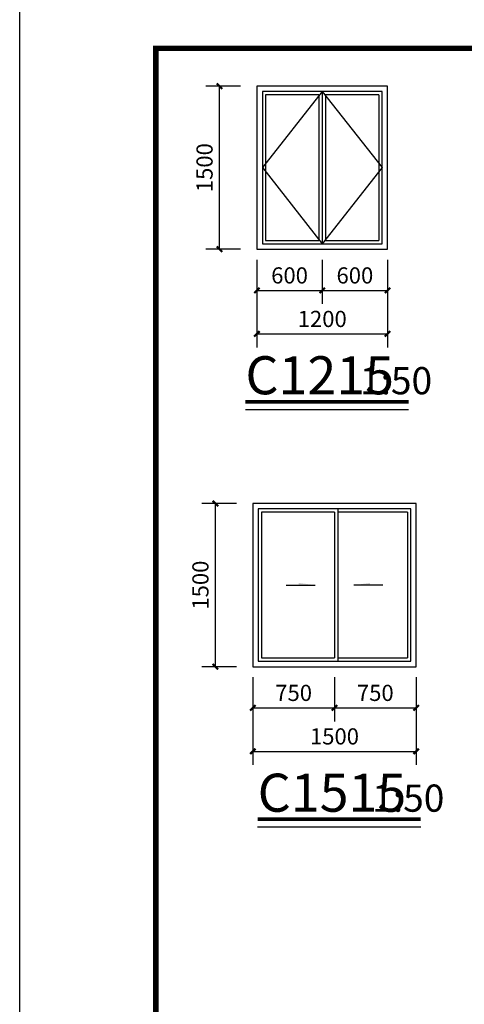
# Model space of a CAD drawing. Extents: x -110744 to 351144, y -329414 to 319066.
# Drawn here: x 246044 to 250127, y -317704 to -308652 of the extents above; entities that cross this region are included whole.
import ezdxf
from ezdxf.enums import TextEntityAlignment as Align

# ---------------------------------------------------------------- set-up
doc = ezdxf.new("R2010")
doc.units = 0
doc.header["$LTSCALE"] = 1000
doc.header["$MEASUREMENT"] = 0
for name, color, linetype in [('DIM_SYMB', 3, 'Continuous'), ('lm-win', 157, 'Continuous'), ('PUB_DIM', 3, 'Continuous'), ('PUB_HATCH', 252, 'Continuous'), ('PUB_TEXT', 7, 'Continuous'), ('SJY_TK_LAYER', 154, 'Continuous'), ('TK_text', 7, 'Continuous'), ('WA', 2, 'Continuous')]:
    doc.layers.add(name, color=color, linetype=linetype)
doc.styles.add('_TCH_DIM_T3', font='SIMPLEX', dxfattribs={"width": 0.705882, "bigfont": 'GBCBIG'})
doc.styles.get("Standard").update_dxf_attribs({"font": 'gbenor.shx', "bigfont": 'gbcbig.shx'})
doc.styles.add('sxfs', font='txt', dxfattribs={"width": 0.7, "height": 3})
doc.dimstyles.new('_TCH_ARCH&&50', dxfattribs={"dimtxt": 148.75, "dimasz": 50, "dimexe": 125, "dimexo": 150, "dimgap": 63.125, "dimtad": 1, "dimdec": 0, "dimzin": 0, "dimdsep": 46, "dimtxsty": '_TCH_DIM_T3', "dimblk": 'ARCHTICK', "dimcen": 0.09, "dimclrt": 7, "dimazin": 2, "dimtfac": 1, "dimtdec": 0, "dimtix": 1, "dimtmove": 2, "dimatfit": 3, "dimfxl": 1, "dimtolj": 1, "dimtzin": 0, "dimarcsym": 0})

# ---------------------------------------------------------------- blocks, each defined once
blk = doc.blocks.new('A2+图框')
at = {"layer": 'SJY_TK_LAYER', "color": 115}
blk.add_line((-743, 0), (-743, 420), dxfattribs=at)
at = {"layer": 'SJY_TK_LAYER', "color": 115, "const_width": 1}
blk.add_lwpolyline([(-718, 410), (-10, 410), (-10, 10), (-718, 10)], close=True, dxfattribs=at)
at = {"layer": 'TK_text', "width": 0.7, "flags": 3}
blk.add_attdef('LZFRAME', (-48.93, 415.22), '', height=2.5, dxfattribs=at)
at = {"layer": 'TK_text', "style": 'sxfs', "width": 0.7}
blk.add_attdef('LZTQINS', text='', height=2, dxfattribs=at).set_placement((-10, 10), align=Align.MIDDLE)
at = {"layer": 'TK_text', "color": 7, "style": 'sxfs', "width": 0.7, "flags": 3}
blk.add_attdef('LZBARCODE_T1', text='', height=3, dxfattribs=at).set_placement((-74.29, 0.93), align=Align.BOTTOM_RIGHT)
blk = doc.blocks.new('_ArchTick')
at = {"color": 0, "linetype": 'ByBlock', "const_width": 0.4}
blk.add_lwpolyline([(-0.5, -0.5), (0.5, 0.5)], dxfattribs=at)
blk = doc.blocks.new('*D1543')
at = {"layer": 'Defpoints', "color": 0, "transparency": 16777216}
for p in [(247878.9, -309261.9), (248222.4, -309261.9), (248222.4, -310761.9)]:
    blk.add_point(p, dxfattribs=at)
at = {"layer": 'PUB_DIM', "color": 0, "lineweight": -2, "transparency": 16777216}
for p, q in [((248072.4, -309261.9), (247753.9, -309261.9)), ((247878.9, -310761.9), (247878.9, -309261.9)), ((248072.4, -310761.9), (247753.9, -310761.9))]:
    blk.add_line(p, q, dxfattribs=at)
at = {"layer": 'PUB_DIM', "color": 0, "lineweight": -2, "transparency": 16777216, "xscale": 50, "yscale": 50, "zscale": 50}
for p, rotation in [((247878.9, -309261.9), 90), ((247878.9, -310761.9), 270)]:
    blk.add_blockref('_ArchTick', p, dxfattribs=dict(at, rotation=rotation))
at = {"layer": 'PUB_DIM', "color": 7, "transparency": 16777216, "insert": (247741.4, -310011.9), "char_height": 148.75, "attachment_point": 5, "rotation": 90, "style": '_TCH_DIM_T3'}
blk.add_mtext('\\A1;1500', dxfattribs=at)
blk = doc.blocks.new('*D1544')
at = {"layer": 'Defpoints', "color": 0, "transparency": 16777216}
for p in [(248222.4, -311108.8), (249422.4, -311108.8), (249422.4, -311540.2)]:
    blk.add_point(p, dxfattribs=at)
at = {"layer": 'PUB_DIM', "color": 0, "lineweight": -2, "transparency": 16777216}
for p, q in [((248222.4, -311258.8), (248222.4, -311665.2)), ((249422.4, -311258.8), (249422.4, -311665.2)), ((248222.4, -311540.2), (249422.4, -311540.2))]:
    blk.add_line(p, q, dxfattribs=at)
at = {"layer": 'PUB_DIM', "color": 0, "lineweight": -2, "transparency": 16777216, "xscale": 50, "yscale": 50, "zscale": 50, "rotation": 180}
blk.add_blockref('_ArchTick', (248222.4, -311540.2), dxfattribs=at)
at = {"layer": 'PUB_DIM', "color": 0, "lineweight": -2, "transparency": 16777216, "xscale": 50, "yscale": 50, "zscale": 50}
blk.add_blockref('_ArchTick', (249422.4, -311540.2), dxfattribs=at)
at = {"layer": 'PUB_DIM', "color": 7, "transparency": 16777216, "insert": (248822.4, -311402.7), "char_height": 148.75, "attachment_point": 5, "style": '_TCH_DIM_T3'}
blk.add_mtext('\\A1;1200', dxfattribs=at)
blk = doc.blocks.new('*D1545')
at = {"layer": 'Defpoints', "color": 0, "transparency": 16777216}
for p in [(248822.4, -310708.8), (249422.4, -310708.8), (249422.4, -311140.2)]:
    blk.add_point(p, dxfattribs=at)
at = {"layer": 'PUB_DIM', "color": 0, "lineweight": -2, "transparency": 16777216}
for p, q in [((248822.4, -310858.8), (248822.4, -311265.2)), ((249422.4, -310858.8), (249422.4, -311265.2)), ((248822.4, -311140.2), (249422.4, -311140.2))]:
    blk.add_line(p, q, dxfattribs=at)
at = {"layer": 'PUB_DIM', "color": 0, "lineweight": -2, "transparency": 16777216, "xscale": 50, "yscale": 50, "zscale": 50, "rotation": 180}
blk.add_blockref('_ArchTick', (248822.4, -311140.2), dxfattribs=at)
at = {"layer": 'PUB_DIM', "color": 0, "lineweight": -2, "transparency": 16777216, "xscale": 50, "yscale": 50, "zscale": 50}
blk.add_blockref('_ArchTick', (249422.4, -311140.2), dxfattribs=at)
at = {"layer": 'PUB_DIM', "color": 7, "transparency": 16777216, "insert": (249122.4, -311002.7), "char_height": 148.75, "attachment_point": 5, "style": '_TCH_DIM_T3'}
blk.add_mtext('\\A1;600', dxfattribs=at)
blk = doc.blocks.new('*D1546')
at = {"layer": 'Defpoints', "color": 0, "transparency": 16777216}
for p in [(248222.4, -310708.8), (248822.4, -310708.8), (248822.4, -311140.2)]:
    blk.add_point(p, dxfattribs=at)
at = {"layer": 'PUB_DIM', "color": 0, "lineweight": -2, "transparency": 16777216}
for p, q in [((248222.4, -310858.8), (248222.4, -311265.2)), ((248822.4, -310858.8), (248822.4, -311265.2)), ((248222.4, -311140.2), (248822.4, -311140.2))]:
    blk.add_line(p, q, dxfattribs=at)
at = {"layer": 'PUB_DIM', "color": 0, "lineweight": -2, "transparency": 16777216, "xscale": 50, "yscale": 50, "zscale": 50, "rotation": 180}
blk.add_blockref('_ArchTick', (248222.4, -311140.2), dxfattribs=at)
at = {"layer": 'PUB_DIM', "color": 0, "lineweight": -2, "transparency": 16777216, "xscale": 50, "yscale": 50, "zscale": 50}
blk.add_blockref('_ArchTick', (248822.4, -311140.2), dxfattribs=at)
at = {"layer": 'PUB_DIM', "color": 7, "transparency": 16777216, "insert": (248522.4, -311002.7), "char_height": 148.75, "attachment_point": 5, "style": '_TCH_DIM_T3'}
blk.add_mtext('\\A1;600', dxfattribs=at)
blk = doc.blocks.new('*D1547')
at = {"layer": 'Defpoints', "color": 0, "transparency": 16777216}
for p in [(247841.3, -313099.9), (248184.8, -313099.9), (248184.8, -314599.9)]:
    blk.add_point(p, dxfattribs=at)
at = {"layer": 'PUB_DIM', "color": 0, "lineweight": -2, "transparency": 16777216}
for p, q in [((248034.8, -313099.9), (247716.3, -313099.9)), ((247841.3, -314599.9), (247841.3, -313099.9)), ((248034.8, -314599.9), (247716.3, -314599.9))]:
    blk.add_line(p, q, dxfattribs=at)
at = {"layer": 'PUB_DIM', "color": 0, "lineweight": -2, "transparency": 16777216, "xscale": 50, "yscale": 50, "zscale": 50}
for p, rotation in [((247841.3, -313099.9), 90), ((247841.3, -314599.9), 270)]:
    blk.add_blockref('_ArchTick', p, dxfattribs=dict(at, rotation=rotation))
at = {"layer": 'PUB_DIM', "color": 7, "transparency": 16777216, "insert": (247703.8, -313849.9), "char_height": 148.75, "attachment_point": 5, "rotation": 90, "style": '_TCH_DIM_T3'}
blk.add_mtext('\\A1;1500', dxfattribs=at)
blk = doc.blocks.new('*D1548')
at = {"layer": 'Defpoints', "color": 0, "transparency": 16777216}
for p in [(248184.8, -314946.7), (249684.8, -314946.7), (249684.8, -315378.2)]:
    blk.add_point(p, dxfattribs=at)
at = {"layer": 'PUB_DIM', "color": 0, "lineweight": -2, "transparency": 16777216}
for p, q in [((248184.8, -315096.7), (248184.8, -315503.2)), ((249684.8, -315096.7), (249684.8, -315503.2)), ((248184.8, -315378.2), (249684.8, -315378.2))]:
    blk.add_line(p, q, dxfattribs=at)
at = {"layer": 'PUB_DIM', "color": 0, "lineweight": -2, "transparency": 16777216, "xscale": 50, "yscale": 50, "zscale": 50, "rotation": 180}
blk.add_blockref('_ArchTick', (248184.8, -315378.2), dxfattribs=at)
at = {"layer": 'PUB_DIM', "color": 0, "lineweight": -2, "transparency": 16777216, "xscale": 50, "yscale": 50, "zscale": 50}
blk.add_blockref('_ArchTick', (249684.8, -315378.2), dxfattribs=at)
at = {"layer": 'PUB_DIM', "color": 7, "transparency": 16777216, "insert": (248934.8, -315240.7), "char_height": 148.75, "attachment_point": 5, "style": '_TCH_DIM_T3'}
blk.add_mtext('\\A1;1500', dxfattribs=at)
blk = doc.blocks.new('*D1549')
at = {"layer": 'Defpoints', "color": 0, "transparency": 16777216}
for p in [(248934.8, -314546.7), (249684.8, -314546.7), (249684.8, -314978.2)]:
    blk.add_point(p, dxfattribs=at)
at = {"layer": 'PUB_DIM', "color": 0, "lineweight": -2, "transparency": 16777216}
for p, q in [((248934.8, -314696.7), (248934.8, -315103.2)), ((249684.8, -314696.7), (249684.8, -315103.2)), ((248934.8, -314978.2), (249684.8, -314978.2))]:
    blk.add_line(p, q, dxfattribs=at)
at = {"layer": 'PUB_DIM', "color": 0, "lineweight": -2, "transparency": 16777216, "xscale": 50, "yscale": 50, "zscale": 50, "rotation": 180}
blk.add_blockref('_ArchTick', (248934.8, -314978.2), dxfattribs=at)
at = {"layer": 'PUB_DIM', "color": 0, "lineweight": -2, "transparency": 16777216, "xscale": 50, "yscale": 50, "zscale": 50}
blk.add_blockref('_ArchTick', (249684.8, -314978.2), dxfattribs=at)
at = {"layer": 'PUB_DIM', "color": 7, "transparency": 16777216, "insert": (249309.8, -314840.7), "char_height": 148.75, "attachment_point": 5, "style": '_TCH_DIM_T3'}
blk.add_mtext('\\A1;750', dxfattribs=at)
blk = doc.blocks.new('*D1550')
at = {"layer": 'Defpoints', "color": 0, "transparency": 16777216}
for p in [(248184.8, -314546.7), (248934.8, -314546.7), (248934.8, -314978.2)]:
    blk.add_point(p, dxfattribs=at)
at = {"layer": 'PUB_DIM', "color": 0, "lineweight": -2, "transparency": 16777216}
for p, q in [((248184.8, -314696.7), (248184.8, -315103.2)), ((248934.8, -314696.7), (248934.8, -315103.2)), ((248184.8, -314978.2), (248934.8, -314978.2))]:
    blk.add_line(p, q, dxfattribs=at)
at = {"layer": 'PUB_DIM', "color": 0, "lineweight": -2, "transparency": 16777216, "xscale": 50, "yscale": 50, "zscale": 50, "rotation": 180}
blk.add_blockref('_ArchTick', (248184.8, -314978.2), dxfattribs=at)
at = {"layer": 'PUB_DIM', "color": 0, "lineweight": -2, "transparency": 16777216, "xscale": 50, "yscale": 50, "zscale": 50}
blk.add_blockref('_ArchTick', (248934.8, -314978.2), dxfattribs=at)
at = {"layer": 'PUB_DIM', "color": 7, "transparency": 16777216, "insert": (248559.8, -314840.7), "char_height": 148.75, "attachment_point": 5, "style": '_TCH_DIM_T3'}
blk.add_mtext('\\A1;750', dxfattribs=at)

msp = doc.modelspace()

# ---------------------------------------------------------------- hatches: boundary and pattern name
at = {"layer": 'DIM_SYMB'}
for points in [[(248757.4, -313849.9), (248607.4, -313849.9), (248607.4, -313829.9)], [(249112.2, -313849.9), (249262.2, -313849.9), (249262.2, -313829.9)]]:
    msp.add_hatch(color=256, dxfattribs=at).paths.add_polyline_path(points)

# ---------------------------------------------------------------- linework, layer by layer
at = {"layer": 'DIM_SYMB', "const_width": 35}
for points in [[(248116.9, -312164.5), (249615.2, -312164.5)], [(248229.3, -316002.4), (249727.6, -316002.4)]]:
    msp.add_lwpolyline(points, dxfattribs=at)
at = {"layer": 'DIM_SYMB'}
for points in [[(248116.9, -312234.5), (249615.2, -312234.5)], [(248490.9, -313849.9), (248757.4, -313849.9)], [(249378.7, -313849.9), (249112.2, -313849.9)], [(248229.3, -316072.4), (249727.6, -316072.4)]]:
    msp.add_lwpolyline(points, dxfattribs=at)
at = {"layer": 'lm-win'}
for p, q in [((248822.4, -309311.9), (248822.4, -310711.9)), ((248792.4, -309341.9), (248792.4, -310681.9)), ((248852.4, -309341.9), (248852.4, -310681.9)), ((249342.4, -309341.9), (249342.4, -310681.9)), ((248934.8, -313179.9), (248934.8, -314519.9)), ((248964.8, -313149.9), (248964.8, -314549.9)), ((249604.8, -313179.9), (249604.8, -314519.9))]:
    msp.add_line(p, q, dxfattribs=at)
for points in [[(248272.4, -310711.9), (249372.4, -310711.9), (249372.4, -309311.9), (248272.4, -309311.9)], [(248234.8, -314549.9), (249634.8, -314549.9), (249634.8, -313149.9), (248234.8, -313149.9)]]:
    msp.add_lwpolyline(points, close=True, dxfattribs=at)
for points in [[(248792.4, -309341.9), (248302.4, -309341.9), (248302.4, -310681.9), (248792.4, -310681.9)], [(249342.4, -309341.9), (248852.4, -309341.9)], [(248852.4, -310681.9), (249342.4, -310681.9)], [(248934.8, -313179.9), (248264.8, -313179.9), (248264.8, -314519.9), (248934.8, -314519.9)], [(249604.8, -313179.9), (248964.8, -313179.9)], [(248964.8, -314519.9), (249604.8, -314519.9)]]:
    msp.add_lwpolyline(points, dxfattribs=at)
at = {"layer": 'PUB_HATCH'}
for points in [[(248822.4, -309311.9), (248272.4, -310011.9), (248822.4, -310711.9)], [(248822.4, -309311.9), (249372.4, -310011.9), (248822.4, -310711.9)]]:
    msp.add_lwpolyline(points, dxfattribs=at)
at = {"layer": 'WA'}
for points in [[(248222.4, -310761.9), (249422.4, -310761.9), (249422.4, -309261.9), (248222.4, -309261.9)], [(248184.8, -314599.9), (249684.8, -314599.9), (249684.8, -313099.9), (248184.8, -313099.9)]]:
    msp.add_lwpolyline(points, close=True, dxfattribs=at)

# ---------------------------------------------------------------- block references
at = {"layer": 'SJY_TK_LAYER', "xscale": 50, "yscale": 50, "zscale": 50}
msp.add_blockref('A2+图框', (283193.9, -329414), dxfattribs=at)

# ---------------------------------------------------------------- texts
at = {"layer": 'PUB_TEXT'}
for s, height, p in [('C1215', 350, (248116.9, -312095.5)), ('1:50', 250, (249169.2, -312095.5)), ('C1515', 350, (248229.3, -315933.4)), ('1:50', 250, (249281.6, -315933.4))]:
    msp.add_text(s, height=height, dxfattribs=at).set_placement(p)

# ---------------------------------------------------------------- dimensions: what is measured, and where the dimension line sits
at = {"layer": 'PUB_DIM'}
for p1, p2, distance, picture, middle in [((248222.4, -310761.9), (248222.4, -309261.9), 343.5, '*D1543', (247741.4, -310011.9)), ((248222.4, -310708.8), (248822.4, -310708.8), -431.5, '*D1546', (248522.4, -311002.7)), ((248822.4, -310708.8), (249422.4, -310708.8), -431.5, '*D1545', (249122.4, -311002.7)), ((248222.4, -311108.8), (249422.4, -311108.8), -431.5, '*D1544', (248822.4, -311402.7)), ((248184.8, -314599.9), (248184.8, -313099.9), 343.5, '*D1547', (247703.8, -313849.9)), ((248184.8, -314546.7), (248934.8, -314546.7), -431.5, '*D1550', (248559.8, -314840.7)), ((248934.8, -314546.7), (249684.8, -314546.7), -431.5, '*D1549', (249309.8, -314840.7)), ((248184.8, -314946.7), (249684.8, -314946.7), -431.5, '*D1548', (248934.8, -315240.7))]:
    dim = msp.add_aligned_dim(p1=p1, p2=p2, distance=distance, dimstyle='_TCH_ARCH&&50', dxfattribs=at)
    dim.commit()
    dim.dimension.update_dxf_attribs({"geometry": picture, "text_midpoint": middle})

doc.saveas('drawing.dxf')
